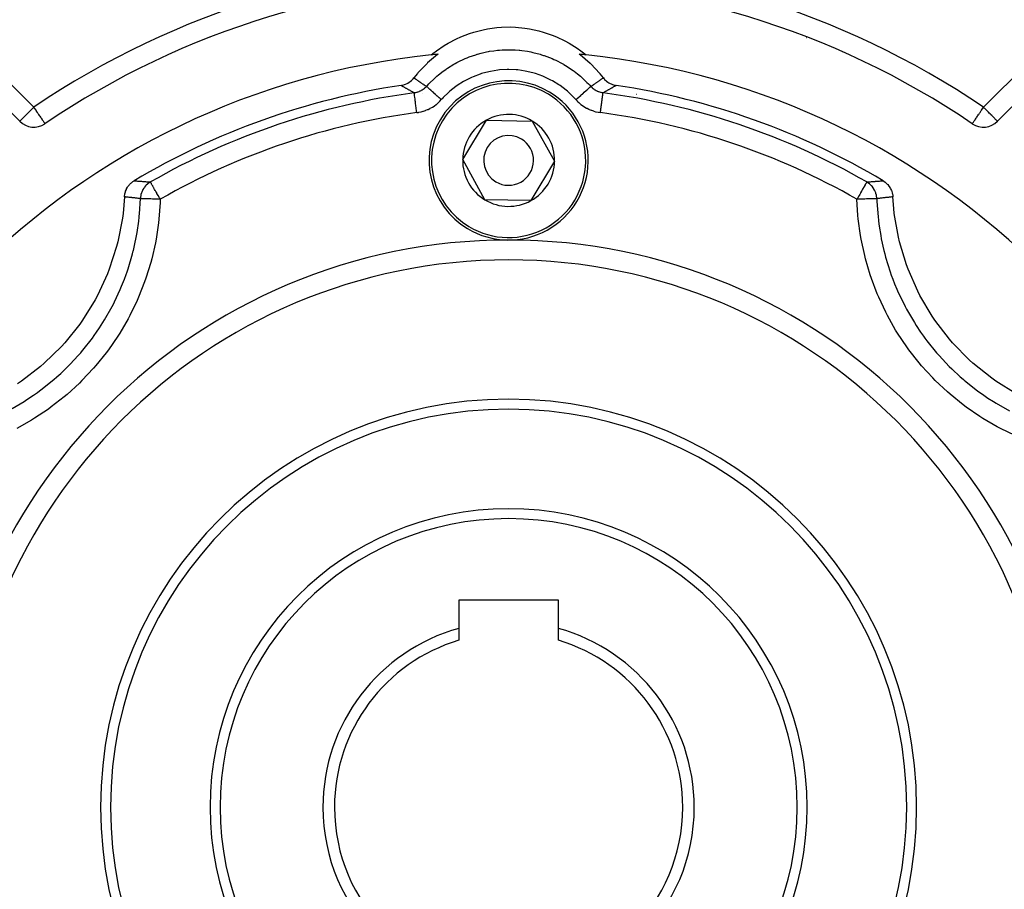
# Model space of a CAD drawing. Units: millimetres. Extents: x 24 to 1152, y -656 to 273.
# Drawn here: x 78 to 177, y -228 to -141 of the extents above; entities that cross this region are included whole.
import ezdxf

# ---------------------------------------------------------------- set-up
doc = ezdxf.new("R2010")
doc.units = ezdxf.units.MM
doc.linetypes.add('DASHED', pattern=[9.652, 8.128, -1.524])
doc.layers.add('nevidi', color=4, linetype='DASHED')

msp = doc.modelspace()

# ---------------------------------------------------------------- linework, layer by layer
at = {"color": 2}
for p, q in [((69.967, -142.974), (77.87, -150.877)), ((176.13, -150.877), (184.033, -142.974)), ((118.325, -148.06), (118.324, -148.062)), ((80.406, -151.116), (80.407, -151.118)), ((122.382, -154.725), (124.761, -150.766)), ((124.761, -150.766), (129.379, -150.847)), ((129.379, -150.847), (131.618, -154.887)), ((173.593, -151.118), (173.594, -151.116)), ((124.621, -158.765), (122.382, -154.725)), ((131.618, -154.887), (129.239, -158.846)), ((164, -157.777), (164, -157.776)), ((129.239, -158.846), (124.621, -158.765)), ((164, -159.97), (164, -159.964)), ((132, -199.006), (122, -199.006)), ((122, -199.006), (122, -201.834)), ((132, -201.834), (132, -199.006)), ((122, -201.834), (122, -203.035)), ((132, -203.035), (132, -201.834))]:
    msp.add_line(p, q, dxfattribs=at)
for points in [[(119.205, -144.207), (119.37, -144.072), (119.744, -143.784), (120.522, -143.255), (120.926, -143.012), (121.76, -142.576), (122.19, -142.381), (123.068, -142.044), (123.517, -141.901), (124.429, -141.667), (124.891, -141.577), (125.824, -141.45), (126.294, -141.414), (127.236, -141.396), (127.706, -141.414), (128.643, -141.505), (129.108, -141.577), (130.029, -141.775), (130.483, -141.901), (131.374, -142.204), (131.811, -142.381), (132.66, -142.785), (133.074, -143.012), (133.871, -143.511), (134.256, -143.784), (134.795, -144.207)], [(119.903, -144.138), (119.869, -144.163), (118.856, -145.001), (118.802, -145.051), (117.893, -146.001), (117.846, -146.057), (117.483, -146.507)], [(136.517, -146.507), (136.201, -146.112), (136.154, -146.057), (135.251, -145.102), (135.198, -145.051), (134.191, -144.207), (134.131, -144.163), (134.097, -144.138)], [(116.191, -147.267), (116.298, -147.248), (116.385, -147.228), (116.552, -147.178), (116.637, -147.147), (116.795, -147.076), (116.876, -147.033), (117.022, -146.942), (117.098, -146.888), (117.23, -146.78), (117.298, -146.716), (117.414, -146.591), (117.474, -146.519), (117.483, -146.507)], [(136.517, -146.507), (136.585, -146.591), (136.648, -146.66), (136.77, -146.779), (136.84, -146.84), (136.978, -146.942), (137.055, -146.992), (137.205, -147.076), (137.287, -147.115), (137.448, -147.178), (137.533, -147.206), (137.702, -147.248), (137.789, -147.264), (137.809, -147.267)], [(88.395, -158.471), (88.399, -158.407), (88.425, -158.213), (88.438, -158.149), (88.489, -157.96), (88.511, -157.897), (88.586, -157.717), (88.615, -157.658), (88.713, -157.489), (88.75, -157.433), (88.868, -157.28), (88.913, -157.229), (89.049, -157.093), (89.102, -157.047), (89.253, -156.931), (89.312, -156.892), (89.366, -156.858)], [(164.634, -156.858), (164.688, -156.892), (164.844, -157.003), (164.898, -157.047), (165.04, -157.179), (165.087, -157.229), (165.21, -157.378), (165.25, -157.433), (165.353, -157.599), (165.385, -157.658), (165.466, -157.835), (165.489, -157.897), (165.547, -158.085), (165.562, -158.149), (165.594, -158.342), (165.601, -158.407), (165.605, -158.471)], [(88.395, -158.471), (88.252, -160.128), (88.188, -160.608), (87.729, -162.978), (87.608, -163.447), (86.866, -165.744), (86.69, -166.195), (85.677, -168.386), (85.448, -168.812), (84.177, -170.866), (83.899, -171.261), (82.39, -173.147), (82.066, -173.506), (80.341, -175.196), (79.976, -175.513), (78.06, -176.983), (77.66, -177.254)], [(177.994, -178.253), (175.94, -176.983), (175.545, -176.705), (173.659, -175.196), (173.3, -174.872), (171.61, -173.147), (171.293, -172.782), (169.823, -170.866), (169.552, -170.466), (168.323, -168.386), (168.103, -167.956), (167.134, -165.744), (166.967, -165.29), (166.271, -162.978), (166.16, -162.507), (165.748, -160.128), (165.695, -159.646), (165.605, -158.471)]]:
    msp.add_lwpolyline(points, dxfattribs=at)
for centre, radius, start, end in [((127, -219.806), 83, 55.84982, 124.15018), ((93.515, -138.966), 5, 315.55512, 315.61291), ((160.485, -138.966), 5, 224.38709, 224.44488), ((127, -219.806), 76, 95.88661, 174.11339), ((93.515, -138.966), 5, 269.63311, 269.69259), ((127, -219.806), 76, 95.35851, 95.88661), ((127, -219.806), 76, 84.11339, 84.64149), ((127, -219.806), 76, 5.88661, 84.11339), ((160.485, -138.966), 5, 270.30741, 270.36689), ((127, -219.806), 73.34, 98.47534, 120.8734), ((127, -154.806), 8, 58.99746, 238.99746), ((127, -219.806), 73.34, 59.1266, 81.52466), ((127, -219.806), 72.412, 97.52741, 119.80642), ((127, -154.806), 8, 238.99746, 58.99746), ((127, -219.806), 72.412, 60.19358, 82.47259), ((141.5, -149.281), 2, 146.49367, 146.54601), ((127, -154.806), 4.619, 58.99746, 118.99746), ((79.284, -149.463), 2, 225, 304.15018), ((127, -154.806), 4.619, 118.99746, 178.99746), ((127, -154.806), 4.619, 358.99746, 58.99746), ((174.716, -149.463), 2, 235.84982, 315), ((127, -154.806), 2.5, 58.99746, 238.99746), ((127, -154.806), 2.5, 238.99746, 58.99746), ((127, -154.806), 4.619, 178.99746, 238.99746), ((127, -154.806), 4.619, 298.99746, 358.99746), ((127, -154.806), 4.619, 238.99746, 298.99746), ((127, -219.806), 55, 0, 180), ((127, -219.806), 40, 0, 180), ((127, -219.806), 30, 0, 180), ((127, -219.806), 18.655, 105.54701, 180), ((127, -219.806), 18.655, 0, 74.45299), ((127, -219.806), 17.5, 106.60155, 180), ((127, -219.806), 17.5, 0, 73.39845), ((127, -219.806), 55, 180, 0), ((127, -219.806), 40, 180, 0), ((127, -219.806), 30, 180, 0), ((127, -219.806), 18.655, 180, 0), ((127, -219.806), 17.5, 180, 0), ((127, -219.806), 76, 185.88661, 264.11339), ((127, -219.806), 76, 275.88661, 354.11339)]:
    msp.add_arc(centre, radius, start, end, dxfattribs=at)
at = {"layer": 'nevidi', "color": 7, "linetype": 'Continuous'}
for p, q in [((71.381, -141.559), (79.284, -149.463)), ((174.716, -149.463), (182.619, -141.559)), ((116.126, -148.254), (116.129, -148.246)), ((137.871, -148.246), (137.874, -148.253)), ((163.079, -164.705), (163.081, -164.704))]:
    msp.add_line(p, q, dxfattribs=at)
for points in [[(118.746, -147.369), (118.84, -147.266), (118.986, -147.11), (119.124, -146.967), (119.438, -146.661), (119.757, -146.374), (119.796, -146.341), (119.95, -146.211), (120.422, -145.842), (120.687, -145.652), (120.771, -145.594), (120.852, -145.54), (121.494, -145.143), (121.635, -145.063), (121.81, -144.968), (121.869, -144.937), (122.637, -144.572), (122.639, -144.571), (122.821, -144.495), (123.035, -144.41), (123.691, -144.182), (123.843, -144.136), (123.883, -144.124), (124.254, -144.022), (124.777, -143.901), (124.973, -143.863), (125.088, -143.842), (125.51, -143.776), (125.883, -143.732), (126.082, -143.714), (126.36, -143.694), (126.787, -143.678), (127.007, -143.676), (127.207, -143.678), (127.64, -143.694), (128.066, -143.727), (128.124, -143.733), (128.321, -143.755), (128.912, -143.842), (129.225, -143.902), (129.331, -143.924), (129.421, -143.944), (130.158, -144.136), (130.311, -144.183), (130.503, -144.245), (130.565, -144.266), (131.361, -144.571), (131.364, -144.572), (131.546, -144.652), (131.751, -144.747), (132.365, -145.063), (132.507, -145.143), (132.538, -145.161), (132.874, -145.363), (133.314, -145.653), (133.478, -145.769), (133.578, -145.842), (133.918, -146.104), (134.205, -146.341), (134.355, -146.472), (134.562, -146.662), (134.87, -146.961), (135.014, -147.11), (135.15, -147.255), (135.254, -147.369)], [(133.764, -148.699), (133.568, -148.486), (133.455, -148.369), (132.905, -147.856), (132.779, -147.751), (132.176, -147.293), (132.04, -147.2), (131.397, -146.808), (131.254, -146.73), (130.577, -146.406), (130.427, -146.343), (129.714, -146.087), (129.557, -146.039), (128.824, -145.856), (128.663, -145.825), (127.921, -145.718), (127.758, -145.702), (127.005, -145.671), (126.841, -145.672), (126.084, -145.717), (125.921, -145.735), (125.178, -145.856), (125.018, -145.89), (124.288, -146.086), (124.132, -146.137), (123.423, -146.406), (123.274, -146.472), (122.603, -146.808), (122.461, -146.888), (121.826, -147.292), (121.691, -147.387), (121.096, -147.856), (120.972, -147.964), (120.432, -148.486), (120.32, -148.605), (120.236, -148.699)], [(117.514, -148.018), (117.511, -148.016), (117.45, -147.983), (117.408, -147.96), (117.348, -147.926), (117.306, -147.903), (117.246, -147.869), (117.204, -147.846), (117.145, -147.813), (117.103, -147.789), (117.044, -147.756), (117.003, -147.733), (116.944, -147.7), (116.903, -147.676), (116.844, -147.643), (116.803, -147.62), (116.745, -147.587), (116.741, -147.584), (116.704, -147.563), (116.646, -147.53), (116.605, -147.507), (116.548, -147.474), (116.507, -147.45), (116.45, -147.417), (116.41, -147.394), (116.352, -147.361), (116.312, -147.338), (116.255, -147.305), (116.216, -147.282), (116.191, -147.267)], [(117.483, -146.507), (117.488, -146.51), (117.507, -146.523), (117.543, -146.548), (117.581, -146.575), (117.636, -146.612), (117.658, -146.628), (117.674, -146.639), (117.729, -146.676), (117.767, -146.703), (117.823, -146.741), (117.861, -146.767), (117.917, -146.805), (117.955, -146.832), (117.965, -146.838), (118.011, -146.87), (118.033, -146.885), (118.05, -146.896), (118.106, -146.934), (118.145, -146.961), (118.201, -146.999), (118.24, -147.026), (118.296, -147.064), (118.32, -147.081), (118.335, -147.091), (118.392, -147.129), (118.409, -147.141), (118.431, -147.156), (118.488, -147.195), (118.528, -147.221), (118.585, -147.26), (118.624, -147.287), (118.681, -147.325), (118.721, -147.352), (118.746, -147.369)], [(118.746, -147.369), (118.693, -147.427), (118.678, -147.442), (118.677, -147.443), (118.619, -147.499), (118.605, -147.512), (118.589, -147.527), (118.513, -147.591), (118.496, -147.605), (118.429, -147.655), (118.416, -147.665), (118.398, -147.677), (118.315, -147.732), (118.296, -147.743), (118.296, -147.744), (118.222, -147.787), (118.209, -147.794), (118.189, -147.804), (118.099, -147.849), (118.079, -147.858), (117.999, -147.892), (117.987, -147.897), (117.966, -147.905), (117.872, -147.938), (117.851, -147.944), (117.851, -147.944), (117.764, -147.969), (117.755, -147.972), (117.734, -147.977), (117.636, -147.999), (117.614, -148.003), (117.613, -148.003), (117.522, -148.017), (117.514, -148.018)], [(120.236, -148.699), (120.209, -148.675), (120.077, -148.557), (120.042, -148.526), (120.016, -148.503), (119.886, -148.387), (119.852, -148.357), (119.826, -148.334), (119.701, -148.222), (119.669, -148.193), (119.644, -148.171), (119.525, -148.064), (119.495, -148.037), (119.472, -148.017), (119.361, -147.918), (119.333, -147.893), (119.312, -147.874), (119.212, -147.785), (119.187, -147.763), (119.168, -147.746), (119.08, -147.667), (119.058, -147.648), (119.042, -147.633), (118.967, -147.567), (118.95, -147.551), (118.936, -147.539), (118.876, -147.485), (118.863, -147.473), (118.852, -147.464), (118.808, -147.424), (118.799, -147.416), (118.792, -147.409), (118.764, -147.385), (118.759, -147.38), (118.755, -147.377), (118.746, -147.369)], [(133.764, -148.699), (133.862, -148.612), (133.889, -148.588), (133.923, -148.557), (134.054, -148.44), (134.08, -148.417), (134.114, -148.387), (134.241, -148.273), (134.267, -148.25), (134.299, -148.221), (134.42, -148.113), (134.444, -148.092), (134.475, -148.064), (134.588, -147.963), (134.611, -147.943), (134.639, -147.918), (134.743, -147.826), (134.763, -147.807), (134.788, -147.785), (134.88, -147.702), (134.898, -147.687), (134.92, -147.667), (134.999, -147.596), (135.014, -147.583), (135.033, -147.567), (135.097, -147.509), (135.109, -147.498), (135.124, -147.485), (135.173, -147.441), (135.181, -147.434), (135.192, -147.424), (135.225, -147.395), (135.23, -147.39), (135.236, -147.385), (135.252, -147.371), (135.254, -147.369)], [(135.254, -147.369), (135.261, -147.364), (135.319, -147.325), (135.358, -147.298), (135.415, -147.26), (135.455, -147.233), (135.512, -147.195), (135.532, -147.181), (135.552, -147.168), (135.569, -147.156), (135.608, -147.129), (135.648, -147.103), (135.68, -147.08), (135.704, -147.064), (135.743, -147.037), (135.799, -146.999), (135.838, -146.973), (135.894, -146.934), (135.933, -146.908), (135.989, -146.87), (136.028, -146.843), (136.035, -146.838), (136.083, -146.805), (136.122, -146.779), (136.144, -146.764), (136.177, -146.741), (136.216, -146.714), (136.271, -146.676), (136.309, -146.65), (136.364, -146.612), (136.403, -146.586), (136.457, -146.548), (136.493, -146.523), (136.495, -146.522), (136.517, -146.507)], [(136.486, -148.018), (136.408, -148.006), (136.387, -148.003), (136.386, -148.003), (136.298, -147.984), (136.288, -147.982), (136.267, -147.977), (136.17, -147.951), (136.149, -147.944), (136.149, -147.944), (136.065, -147.916), (136.055, -147.912), (136.035, -147.905), (135.942, -147.867), (135.922, -147.858), (135.921, -147.858), (135.843, -147.821), (135.831, -147.815), (135.812, -147.804), (135.723, -147.755), (135.705, -147.744), (135.704, -147.744), (135.634, -147.699), (135.62, -147.69), (135.602, -147.677), (135.522, -147.618), (135.505, -147.605), (135.504, -147.605), (135.44, -147.552), (135.428, -147.541), (135.412, -147.527), (135.338, -147.458), (135.323, -147.443), (135.322, -147.442), (135.266, -147.383), (135.254, -147.369)], [(137.809, -147.267), (137.802, -147.272), (137.745, -147.305), (137.705, -147.328), (137.648, -147.361), (137.608, -147.384), (137.55, -147.417), (137.51, -147.44), (137.452, -147.474), (137.412, -147.497), (137.354, -147.53), (137.314, -147.553), (137.259, -147.584), (137.255, -147.587), (137.215, -147.61), (137.156, -147.643), (137.115, -147.666), (137.056, -147.7), (137.015, -147.723), (136.956, -147.756), (136.915, -147.779), (136.855, -147.813), (136.814, -147.836), (136.754, -147.869), (136.712, -147.893), (136.652, -147.926), (136.61, -147.95), (136.55, -147.983), (136.507, -148.006), (136.486, -148.018)], [(117.776, -150), (117.755, -149.839), (117.754, -149.832), (117.748, -149.785), (117.721, -149.581), (117.72, -149.573), (117.714, -149.528), (117.687, -149.33), (117.686, -149.322), (117.681, -149.279), (117.656, -149.091), (117.655, -149.083), (117.649, -149.042), (117.626, -148.868), (117.625, -148.86), (117.62, -148.822), (117.599, -148.664), (117.598, -148.656), (117.594, -148.622), (117.576, -148.483), (117.575, -148.476), (117.571, -148.447), (117.555, -148.329), (117.554, -148.323), (117.551, -148.298), (117.538, -148.203), (117.538, -148.198), (117.535, -148.179), (117.526, -148.109), (117.525, -148.105), (117.524, -148.092), (117.518, -148.047), (117.518, -148.044), (117.517, -148.037), (117.514, -148.019)], [(136.224, -150), (136.247, -149.827), (136.252, -149.785), (136.259, -149.739), (136.281, -149.569), (136.286, -149.528), (136.292, -149.483), (136.314, -149.319), (136.319, -149.279), (136.325, -149.235), (136.346, -149.08), (136.351, -149.042), (136.356, -149.001), (136.375, -148.858), (136.38, -148.822), (136.385, -148.785), (136.402, -148.655), (136.406, -148.622), (136.411, -148.589), (136.426, -148.475), (136.429, -148.447), (136.433, -148.418), (136.446, -148.322), (136.449, -148.298), (136.452, -148.275), (136.462, -148.198), (136.465, -148.179), (136.467, -148.161), (136.474, -148.105), (136.476, -148.092), (136.478, -148.079), (136.482, -148.045), (136.483, -148.037), (136.484, -148.031), (136.486, -148.018)], [(117.776, -150), (117.933, -149.976), (117.976, -149.968), (118.172, -149.927), (118.214, -149.917), (118.407, -149.864), (118.449, -149.851), (118.638, -149.787), (118.678, -149.772), (118.864, -149.695), (118.904, -149.678), (119.085, -149.59), (119.123, -149.57), (119.299, -149.471), (119.336, -149.449), (119.505, -149.34), (119.541, -149.316), (119.702, -149.197), (119.736, -149.171), (119.889, -149.043), (119.921, -149.014), (120.067, -148.877), (120.098, -148.846), (120.236, -148.699)], [(133.764, -148.699), (133.872, -148.815), (133.903, -148.847), (134.047, -148.986), (134.08, -149.015), (134.232, -149.145), (134.265, -149.172), (134.426, -149.292), (134.461, -149.317), (134.628, -149.427), (134.665, -149.45), (134.84, -149.55), (134.878, -149.571), (135.058, -149.66), (135.098, -149.678), (135.283, -149.757), (135.323, -149.772), (135.512, -149.839), (135.553, -149.852), (135.745, -149.907), (135.786, -149.917), (135.982, -149.96), (136.025, -149.968), (136.224, -150)], [(79.284, -149.463), (79.203, -149.543), (79.151, -149.595), (79.025, -149.721), (78.964, -149.782), (78.95, -149.797), (78.783, -149.964), (78.783, -149.964), (78.702, -150.045), (78.61, -150.136), (78.569, -150.177), (78.463, -150.283), (78.45, -150.297), (78.39, -150.357), (78.304, -150.442), (78.244, -150.503), (78.238, -150.509), (78.177, -150.57), (78.129, -150.617), (78.069, -150.678), (78.041, -150.705), (78.029, -150.717), (77.983, -150.764), (77.975, -150.771), (77.927, -150.82), (77.921, -150.826), (77.894, -150.852), (77.883, -150.864), (77.876, -150.871), (77.87, -150.877)], [(79.284, -149.463), (79.337, -149.54), (79.339, -149.543), (79.486, -149.761), (79.511, -149.797), (79.54, -149.84), (79.632, -149.976), (79.679, -150.045), (79.768, -150.175), (79.772, -150.182), (79.841, -150.283), (79.903, -150.375), (79.951, -150.445), (79.994, -150.509), (80.023, -150.552), (80.09, -150.65), (80.129, -150.709), (80.135, -150.717), (80.19, -150.798), (80.221, -150.843), (80.262, -150.905), (80.263, -150.905), (80.295, -150.953), (80.314, -150.982), (80.351, -151.036), (80.352, -151.037), (80.374, -151.069), (80.378, -151.075), (80.388, -151.091), (80.395, -151.1), (80.404, -151.113), (80.406, -151.116)], [(173.594, -151.116), (173.596, -151.113), (173.605, -151.1), (173.612, -151.091), (173.622, -151.075), (173.626, -151.069), (173.648, -151.037), (173.649, -151.036), (173.686, -150.982), (173.705, -150.953), (173.737, -150.905), (173.738, -150.905), (173.779, -150.843), (173.81, -150.798), (173.865, -150.717), (173.871, -150.709), (173.91, -150.65), (173.977, -150.552), (174.006, -150.509), (174.049, -150.445), (174.097, -150.375), (174.159, -150.283), (174.228, -150.182), (174.232, -150.175), (174.321, -150.045), (174.368, -149.976), (174.46, -149.84), (174.489, -149.797), (174.514, -149.761), (174.661, -149.543), (174.663, -149.54), (174.716, -149.463)], [(176.13, -150.877), (176.123, -150.871), (176.116, -150.865), (176.105, -150.853), (176.079, -150.826), (176.073, -150.82), (176.026, -150.771), (176.018, -150.763), (175.971, -150.717), (175.959, -150.705), (175.932, -150.678), (175.871, -150.617), (175.823, -150.57), (175.762, -150.509), (175.756, -150.503), (175.695, -150.442), (175.61, -150.357), (175.55, -150.297), (175.537, -150.283), (175.431, -150.177), (175.39, -150.136), (175.298, -150.045), (175.217, -149.964), (175.217, -149.964), (175.05, -149.797), (175.036, -149.782), (174.975, -149.721), (174.849, -149.595), (174.797, -149.543), (174.716, -149.463)], [(89.366, -156.858), (89.43, -156.862), (89.462, -156.864), (89.562, -156.87), (89.594, -156.872), (89.694, -156.878), (89.726, -156.88), (89.826, -156.887), (89.858, -156.889), (89.958, -156.895), (89.99, -156.898), (90.089, -156.904), (90.121, -156.907), (90.221, -156.914), (90.226, -156.914), (90.253, -156.916), (90.352, -156.923), (90.384, -156.925), (90.484, -156.933), (90.516, -156.935), (90.615, -156.943), (90.647, -156.945), (90.747, -156.953), (90.778, -156.955), (90.878, -156.963), (90.91, -156.966), (91.006, -156.974)], [(91.006, -156.974), (90.95, -157.007), (90.923, -157.024), (90.785, -157.121), (90.729, -157.166), (90.705, -157.186), (90.581, -157.301), (90.532, -157.353), (90.511, -157.376), (90.403, -157.507), (90.362, -157.565), (90.344, -157.591), (90.255, -157.736), (90.222, -157.799), (90.208, -157.826), (90.14, -157.982), (90.115, -158.049), (90.105, -158.077), (90.059, -158.242), (90.043, -158.311), (90.037, -158.34), (90.013, -158.51), (90.007, -158.581), (90.006, -158.61), (90.004, -158.647)], [(92, -158.708), (91.969, -158.654), (91.944, -158.61), (91.919, -158.567), (91.79, -158.341), (91.789, -158.34), (91.719, -158.219), (91.664, -158.122), (91.639, -158.077), (91.544, -157.913), (91.51, -157.852), (91.494, -157.826), (91.432, -157.717), (91.36, -157.591), (91.351, -157.575), (91.33, -157.539), (91.239, -157.381), (91.239, -157.379), (91.237, -157.376), (91.162, -157.246), (91.161, -157.244), (91.128, -157.186), (91.108, -157.151), (91.099, -157.136), (91.07, -157.084), (91.052, -157.053), (91.043, -157.038), (91.036, -157.025), (91.025, -157.006), (91.021, -156.999), (91.014, -156.986), (91.008, -156.976), (91.006, -156.974)], [(162.994, -156.974), (162.992, -156.976), (162.986, -156.986), (162.98, -156.997), (162.975, -157.006), (162.964, -157.025), (162.957, -157.038), (162.95, -157.05), (162.93, -157.084), (162.904, -157.131), (162.892, -157.151), (162.872, -157.186), (162.841, -157.24), (162.839, -157.244), (162.765, -157.374), (162.763, -157.376), (162.761, -157.379), (162.674, -157.531), (162.649, -157.575), (162.64, -157.591), (162.573, -157.708), (162.506, -157.826), (162.49, -157.852), (162.461, -157.903), (162.362, -158.077), (162.342, -158.112), (162.281, -158.219), (162.216, -158.331), (162.211, -158.34), (162.087, -158.556), (162.056, -158.61), (162.031, -158.654), (162, -158.708)], [(162.994, -156.974), (163.059, -156.968), (163.09, -156.966), (163.19, -156.958), (163.222, -156.955), (163.321, -156.948), (163.353, -156.945), (163.452, -156.937), (163.484, -156.935), (163.584, -156.928), (163.616, -156.925), (163.715, -156.918), (163.747, -156.916), (163.774, -156.914), (163.847, -156.909), (163.879, -156.907), (163.978, -156.9), (164.01, -156.898), (164.11, -156.891), (164.142, -156.889), (164.242, -156.882), (164.274, -156.88), (164.374, -156.874), (164.406, -156.872), (164.506, -156.866), (164.538, -156.864), (164.634, -156.858)], [(163.996, -158.647), (163.994, -158.61), (163.993, -158.581), (163.97, -158.382), (163.963, -158.34), (163.957, -158.311), (163.907, -158.117), (163.895, -158.077), (163.885, -158.049), (163.809, -157.863), (163.792, -157.826), (163.778, -157.799), (163.678, -157.625), (163.656, -157.591), (163.638, -157.565), (163.516, -157.407), (163.489, -157.376), (163.468, -157.353), (163.325, -157.212), (163.295, -157.186), (163.271, -157.166), (163.11, -157.046), (163.077, -157.024), (163.05, -157.007), (162.994, -156.974)], [(77.115, -179.727), (78.304, -179.029), (78.587, -178.849), (79.248, -178.408), (79.658, -178.119), (79.857, -177.974), (80.126, -177.773), (81.329, -176.803), (81.583, -176.582), (81.617, -176.552), (81.99, -176.215), (82.717, -175.516), (82.955, -175.275), (83.746, -174.423), (84.003, -174.128), (84.075, -174.044), (84.22, -173.872), (85.172, -172.658), (85.368, -172.387), (85.602, -172.054), (85.883, -171.638), (86.225, -171.107), (86.4, -170.822), (87.159, -169.478), (87.161, -169.476), (87.316, -169.175), (87.389, -169.031), (87.978, -167.763), (88.11, -167.451), (88.395, -166.734), (88.569, -166.261), (88.659, -166.003), (88.766, -165.685), (89.203, -164.205), (89.285, -163.881), (89.291, -163.86), (89.406, -163.369), (89.61, -162.371), (89.668, -162.04), (89.834, -160.899), (89.879, -160.5), (89.89, -160.397), (89.912, -160.163), (90.004, -158.647)], [(92, -158.708), (91.988, -159.031), (91.864, -160.709), (91.823, -161.071), (91.573, -162.73), (91.506, -163.086), (91.134, -164.711), (91.04, -165.06), (90.546, -166.653), (90.426, -166.994), (89.81, -168.553), (89.663, -168.889), (88.928, -170.403), (88.757, -170.723), (87.916, -172.165), (87.723, -172.469), (86.779, -173.84), (86.565, -174.128), (85.517, -175.428), (85.281, -175.7), (84.128, -176.927), (83.87, -177.182), (82.629, -178.317), (82.354, -178.55), (81.04, -179.581), (80.748, -179.792), (79.362, -180.72), (79.053, -180.91), (77.596, -181.734)], [(90.004, -158.647), (89.941, -158.64), (89.91, -158.636), (89.812, -158.624), (89.781, -158.621), (89.684, -158.609), (89.653, -158.606), (89.555, -158.595), (89.524, -158.591), (89.495, -158.588), (89.427, -158.58), (89.395, -158.577), (89.298, -158.566), (89.267, -158.562), (89.202, -158.555), (89.169, -158.551), (89.138, -158.548), (89.04, -158.537), (89.009, -158.534), (88.911, -158.524), (88.88, -158.52), (88.782, -158.51), (88.751, -158.507), (88.653, -158.497), (88.621, -158.493), (88.621, -158.493), (88.524, -158.483), (88.492, -158.48), (88.395, -158.471)], [(92, -158.708), (91.969, -158.707), (91.787, -158.701), (91.782, -158.701), (91.711, -158.699), (91.532, -158.694), (91.527, -158.693), (91.457, -158.691), (91.284, -158.686), (91.279, -158.686), (91.213, -158.684), (91.049, -158.679), (91.044, -158.679), (90.982, -158.677), (90.829, -158.672), (90.825, -158.672), (90.768, -158.67), (90.629, -158.666), (90.626, -158.666), (90.575, -158.665), (90.453, -158.661), (90.449, -158.661), (90.406, -158.659), (90.302, -158.656), (90.299, -158.656), (90.263, -158.655), (90.18, -158.653), (90.177, -158.652), (90.15, -158.652), (90.088, -158.65), (90.086, -158.65), (90.067, -158.649), (90.028, -158.648), (90.028, -158.648), (90.017, -158.648), (90.004, -158.647)], [(163.996, -158.647), (163.983, -158.648), (163.972, -158.648), (163.971, -158.648), (163.933, -158.649), (163.912, -158.65), (163.911, -158.65), (163.85, -158.652), (163.82, -158.653), (163.818, -158.653), (163.737, -158.655), (163.698, -158.656), (163.695, -158.656), (163.594, -158.659), (163.547, -158.661), (163.544, -158.661), (163.425, -158.665), (163.371, -158.666), (163.367, -158.666), (163.232, -158.67), (163.171, -158.672), (163.167, -158.672), (163.018, -158.677), (162.951, -158.679), (162.947, -158.679), (162.787, -158.684), (162.716, -158.686), (162.711, -158.686), (162.543, -158.691), (162.468, -158.694), (162.463, -158.694), (162.289, -158.699), (162.213, -158.701), (162.208, -158.702), (162.031, -158.707), (162, -158.708)], [(177.914, -182.467), (176.412, -181.739), (176.095, -181.569), (174.653, -180.73), (174.348, -180.537), (172.971, -179.589), (172.678, -179.371), (171.367, -178.314), (171.091, -178.073), (169.871, -176.926), (169.617, -176.669), (168.491, -175.438), (168.259, -175.163), (167.228, -173.85), (167.015, -173.557), (166.081, -172.161), (165.889, -171.849), (165.063, -170.384), (164.896, -170.06), (164.188, -168.549), (164.047, -168.216), (163.456, -166.658), (163.341, -166.317), (162.866, -164.71), (162.776, -164.356), (162.423, -162.71), (162.36, -162.351), (162.134, -160.692), (162.099, -160.331), (162, -158.708)], [(165.605, -158.471), (165.539, -158.477), (165.508, -158.48), (165.41, -158.49), (165.379, -158.493), (165.281, -158.504), (165.249, -158.507), (165.162, -158.516), (165.152, -158.517), (165.12, -158.52), (165.023, -158.531), (164.991, -158.534), (164.894, -158.545), (164.862, -158.548), (164.798, -158.555), (164.765, -158.559), (164.733, -158.562), (164.636, -158.573), (164.605, -158.577), (164.507, -158.588), (164.476, -158.591), (164.379, -158.602), (164.347, -158.606), (164.25, -158.617), (164.219, -158.621), (164.122, -158.632), (164.09, -158.636), (164.084, -158.637), (163.996, -158.647)], [(163.996, -158.647), (164.006, -158.944), (164.119, -160.484), (164.157, -160.818), (164.166, -160.899), (164.232, -161.399), (164.387, -162.353), (164.45, -162.685), (164.71, -163.861), (164.797, -164.206), (164.835, -164.348), (164.885, -164.531), (165.343, -166.008), (165.454, -166.324), (165.605, -166.733), (165.788, -167.202), (166.02, -167.759), (166.155, -168.067), (166.83, -169.458), (166.841, -169.478), (166.989, -169.756), (167.078, -169.92), (167.773, -171.104), (167.954, -171.389), (168.397, -172.053), (168.687, -172.464), (168.835, -172.667), (169.036, -172.936), (170.005, -174.138), (170.225, -174.39), (170.254, -174.423), (170.591, -174.796), (171.282, -175.516), (171.521, -175.751), (172.383, -176.552), (172.667, -176.8), (172.762, -176.881), (172.926, -177.019), (174.152, -177.981), (174.425, -178.178), (174.752, -178.408), (175.168, -178.689), (175.71, -179.038), (175.996, -179.213), (177.328, -179.965)]]:
    msp.add_lwpolyline(points, dxfattribs=at)
for centre, radius, start, end in [((127, -219.806), 96, 108.57335, 125.40593), ((127, -219.806), 96, 54.59407, 71.42665), ((127, -219.806), 85, 55.84982, 124.15018), ((127, -154.806), 7.75, 58.99746, 238.99746), ((127, -154.806), 7.75, 238.99746, 58.99746), ((127, -219.806), 70.413, 97.52741, 119.80642), ((127, -219.806), 70.413, 60.19358, 82.47259), ((127, -219.806), 57, 0, 180), ((127, -219.806), 41, 0, 180), ((127, -219.806), 29, 0, 180), ((127, -219.806), 57, 180, 0), ((127, -219.806), 41, 180, 0), ((127, -219.806), 29, 180, 0)]:
    msp.add_arc(centre, radius, start, end, dxfattribs=at)

doc.saveas('drawing.dxf')
